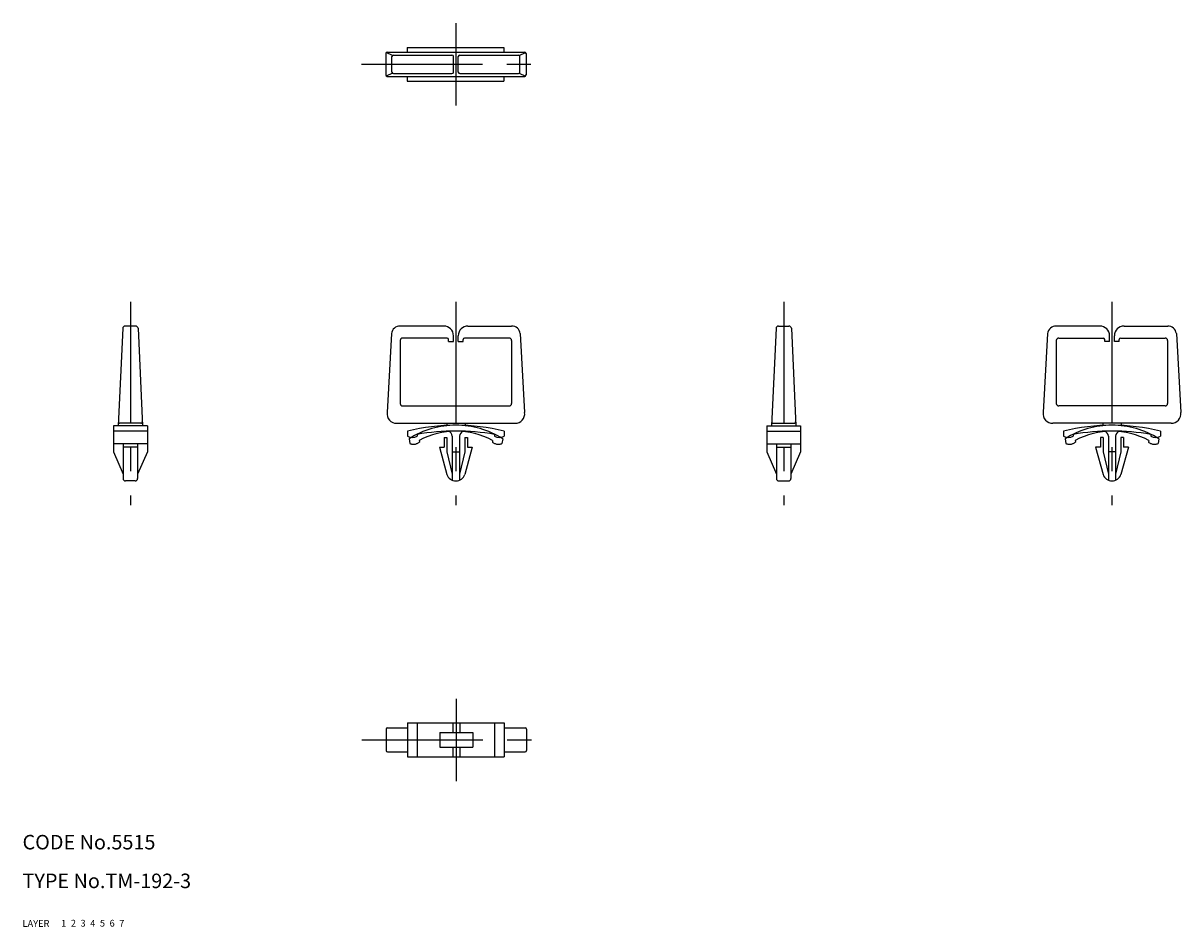
# Model space of a CAD drawing. Extents: x 10 to 249, y 10 to 197.
import ezdxf

# ---------------------------------------------------------------- set-up
doc = ezdxf.new("R2010")
doc.units = 0
doc.header["$LTSCALE"] = 20
doc.header["$MEASUREMENT"] = 0
for name, pattern in [('CENTER', [2, 1.25, -0.25, 0.25, -0.25]), ('DASHED', [0.75, 0.5, -0.25]), ('PHANTOM', [2.5, 1.25, -0.25, 0.25, -0.25, 0.25, -0.25])]:
    doc.linetypes.add(name, pattern=pattern)
for name, color, linetype in [('1', 7, 'CONTINUOUS'), ('2', 4, 'CONTINUOUS'), ('3', 2, 'DASHED'), ('4', 1, 'CENTER'), ('5', 6, 'PHANTOM'), ('6', 5, 'CONTINUOUS'), ('7', 3, 'CONTINUOUS')]:
    doc.layers.add(name, color=color, linetype=linetype)

msp = doc.modelspace()

# ---------------------------------------------------------------- linework, layer by layer
at = {"layer": '1', "linetype": 'Continuous'}
for p, q in [((89.425532, 191.72947), (109.425532, 191.72947)), ((89.425532, 191.72947), (89.425532, 190.72947)), ((109.425532, 191.72947), (109.425532, 190.72947)), ((85.020608, 190.42947), (85.020608, 186.02947)), ((86.432114, 190.071987), (85.144014, 190.671987)), ((85.320608, 190.72947), (113.720608, 190.72947)), ((86.308708, 186.62947), (86.308708, 189.82947)), ((86.608708, 190.12947), (98.720632, 190.12947)), ((99.020632, 186.62947), (99.020632, 189.82947)), ((100.020632, 186.62947), (100.020632, 189.82947)), ((100.320632, 190.12947), (112.432555, 190.12947)), ((112.609101, 190.071987), (113.897202, 190.671987)), ((112.732555, 186.62947), (112.732555, 189.82947)), ((114.020608, 190.42947), (114.020608, 186.02947)), ((86.432114, 186.386953), (85.144014, 185.786953)), ((85.320608, 185.72947), (113.720608, 185.72947)), ((86.608708, 186.32947), (98.720632, 186.32947)), ((89.425532, 185.72947), (89.425532, 184.72947)), ((89.425532, 184.72947), (109.425532, 184.72947)), ((100.320632, 186.32947), (112.432555, 186.32947)), ((109.425532, 185.72947), (109.425532, 184.72947)), ((112.609101, 186.386953), (113.897202, 185.786953)), ((33.369807, 134.144297), (31.195516, 134.144297)), ((97.020632, 134.144297), (88.006061, 134.144297)), ((102.020632, 134.144297), (111.035203, 134.144297)), ((166.155276, 134.144297), (168.329567, 134.144297)), ((232.564211, 134.144297), (223.54964, 134.144297)), ((237.564211, 134.144297), (246.578782, 134.144297)), ((30.697002, 133.682819), (29.782662, 113.558237)), ((33.868321, 133.682819), (34.782662, 113.558237)), ((86.220464, 132.571555), (85.307314, 116.296806)), ((97.720632, 131.644297), (88.520632, 131.644297)), ((99.020632, 130.944297), (99.020632, 132.144297)), ((100.020632, 130.944297), (100.020632, 132.144297)), ((110.520632, 131.644297), (101.320632, 131.644297)), ((112.820799, 132.571555), (113.733949, 116.296806)), ((165.656762, 133.682819), (164.742421, 113.558237)), ((168.828081, 133.682819), (169.742421, 113.558237)), ((221.764044, 132.571555), (220.850894, 116.296806)), ((224.064211, 131.644297), (233.264211, 131.644297)), ((234.564211, 130.944297), (234.564211, 132.144297)), ((235.564211, 130.944297), (235.564211, 132.144297)), ((236.864211, 131.644297), (246.064211, 131.644297)), ((248.364379, 132.571555), (249.277528, 116.296806)), ((88.020632, 131.144297), (88.020632, 118.144297)), ((98.020632, 130.944297), (98.020632, 131.344297)), ((98.020632, 130.944297), (99.020632, 130.944297)), ((100.020632, 130.944297), (101.020632, 130.944297)), ((101.020632, 130.944297), (101.020632, 131.344297)), ((111.020632, 131.144297), (111.020632, 118.144297)), ((223.564211, 131.144297), (223.564211, 118.144297)), ((233.564211, 130.944297), (233.564211, 131.344297)), ((234.564211, 130.944297), (233.564211, 130.944297)), ((236.564211, 130.944297), (235.564211, 130.944297)), ((236.564211, 130.944297), (236.564211, 131.344297)), ((246.564211, 131.144297), (246.564211, 118.144297)), ((88.520632, 117.644297), (110.520632, 117.644297)), ((246.064211, 117.644297), (224.064211, 117.644297)), ((28.782662, 113.558237), (28.782662, 108.144297)), ((35.782662, 113.558237), (28.782662, 113.558237)), ((35.782662, 112.444297), (28.782662, 112.444297)), ((34.446638, 114.044297), (30.118685, 114.044297)), ((35.782662, 113.558237), (35.782662, 108.144297)), ((87.29131, 114.044297), (111.749953, 114.044297)), ((89.520632, 112.444297), (89.520632, 111.423027)), ((97.620632, 114.044297), (97.620632, 113.558237)), ((101.420632, 114.044297), (101.420632, 113.558237)), ((109.520632, 112.444297), (109.520632, 111.423027)), ((163.742421, 113.558237), (170.742421, 113.558237)), ((163.742421, 113.558237), (163.742421, 108.144297)), ((163.742421, 112.444297), (170.742421, 112.444297)), ((165.078445, 114.044297), (169.406398, 114.044297)), ((170.742421, 113.558237), (170.742421, 108.144297)), ((247.293533, 114.044297), (222.83489, 114.044297)), ((225.064211, 112.444297), (225.064211, 111.423027)), ((233.164211, 114.044297), (233.164211, 113.558237)), ((236.964211, 114.044297), (236.964211, 113.558237)), ((245.064211, 112.444297), (245.064211, 111.423027)), ((91.520632, 111.744363), (91.520632, 111.423027)), ((97.120632, 111.143328), (97.670632, 111.143328)), ((97.120632, 111.143328), (97.120632, 109.144297)), ((97.670632, 111.143328), (97.670632, 108.144297)), ((98.770632, 111.383136), (98.770632, 102.294297)), ((100.270632, 111.383136), (100.270632, 102.294297)), ((101.370632, 111.143328), (101.370632, 108.144297)), ((101.370632, 111.143328), (101.920632, 111.143328)), ((101.920632, 111.143328), (101.920632, 109.144297)), ((107.520632, 111.744363), (107.520632, 111.423027)), ((227.064211, 111.744363), (227.064211, 111.423027)), ((232.664211, 111.143328), (232.664211, 109.144297)), ((233.214211, 111.143328), (232.664211, 111.143328)), ((233.214211, 111.143328), (233.214211, 108.144297)), ((234.314211, 111.383136), (234.314211, 102.294297)), ((235.814211, 111.383136), (235.814211, 102.294297)), ((236.914211, 111.143328), (236.914211, 108.144297)), ((237.464211, 111.143328), (236.914211, 111.143328)), ((237.464211, 111.143328), (237.464211, 109.144297)), ((243.064211, 111.744363), (243.064211, 111.423027)), ((35.782662, 109.809803), (28.782662, 109.809803)), ((28.782662, 108.144297), (30.782662, 103.531566)), ((30.782662, 109.809803), (30.782662, 102.644297)), ((33.782662, 109.144297), (30.782662, 109.144297)), ((33.782662, 109.809803), (33.782662, 102.644297)), ((35.782662, 108.144297), (33.782662, 103.531566)), ((96.120632, 109.144297), (97.120632, 109.144297)), ((96.120632, 109.144297), (97.670048, 103.47961)), ((97.670632, 108.144297), (98.770632, 103.531566)), ((98.770632, 108.144297), (100.270632, 108.144297)), ((101.370632, 108.144297), (100.270632, 103.531566)), ((102.920632, 109.144297), (101.371215, 103.47961)), ((101.920632, 109.144297), (102.920632, 109.144297)), ((163.742421, 109.809803), (170.742421, 109.809803)), ((163.742421, 108.144297), (165.742421, 103.531566)), ((165.742421, 109.809803), (165.742421, 102.644297)), ((165.742421, 109.144297), (168.742421, 109.144297)), ((168.742421, 109.809803), (168.742421, 102.644297)), ((170.742421, 108.144297), (168.742421, 103.531566)), ((232.664211, 109.144297), (231.664211, 109.144297)), ((231.664211, 109.144297), (233.213628, 103.47961)), ((233.214211, 108.144297), (234.314211, 103.531566)), ((235.814211, 108.144297), (234.314211, 108.144297)), ((236.914211, 108.144297), (235.814211, 103.531566)), ((238.464211, 109.144297), (236.914795, 103.47961)), ((238.464211, 109.144297), (237.464211, 109.144297)), ((33.282662, 102.144297), (31.282662, 102.144297)), ((166.242421, 102.144297), (168.242421, 102.144297)), ((85.115708, 50.831731), (85.115708, 46.431731)), ((85.415708, 51.131731), (89.520632, 51.131731)), ((89.520632, 52.131731), (109.520632, 52.131731)), ((89.520632, 52.131731), (89.520632, 45.131731)), ((91.520632, 52.131731), (91.520632, 45.131731)), ((98.865708, 52.131731), (98.865708, 50.131731)), ((100.365708, 52.131731), (100.365708, 50.131731)), ((107.520632, 52.131731), (107.520632, 45.131731)), ((109.520632, 52.131731), (109.520632, 45.131731)), ((109.520632, 51.131731), (113.815708, 51.131731)), ((114.115708, 50.831731), (114.115708, 46.431731)), ((96.215708, 50.131731), (96.215708, 47.131731)), ((96.215708, 50.131731), (103.015708, 50.131731)), ((103.015708, 50.131731), (103.015708, 47.131731)), ((85.415708, 46.131731), (89.520632, 46.131731)), ((96.215708, 47.131731), (103.015708, 47.131731)), ((98.865708, 47.131731), (98.865708, 45.131731)), ((100.365708, 47.131731), (100.365708, 45.131731)), ((109.520632, 46.131731), (113.815708, 46.131731)), ((89.520632, 45.131731), (109.520632, 45.131731))]:
    msp.add_line(p, q, dxfattribs=at)
for centre, radius, start, end in [((85.320608, 190.42947), 0.3, 90, 180), ((86.608708, 189.82947), 0.3, 90, 180), ((98.720632, 189.82947), 0.3, 0, 90), ((100.320632, 189.82947), 0.3, 90, 180), ((112.432555, 189.82947), 0.3, 0, 90), ((113.720608, 190.42947), 0.3, 0, 90), ((86.608708, 186.62947), 0.3, 180, 270), ((98.720632, 186.62947), 0.3, 270, 0), ((100.320632, 186.62947), 0.3, 180, 270), ((112.432555, 186.62947), 0.3, 270, 0), ((85.320608, 186.02947), 0.3, 180, 270), ((113.720608, 186.02947), 0.3, 270, 0), ((31.195516, 133.644297), 0.5, 90, 175.58138), ((33.369807, 133.644297), 0.5, 4.41862, 90), ((88.006061, 132.344297), 1.8, 90, 172.746805), ((97.020632, 132.144297), 2, 0, 90), ((102.020632, 132.144297), 2, 90, 180), ((111.035203, 132.344297), 1.8, 7.253195, 90), ((166.155276, 133.644297), 0.5, 90, 175.58138), ((168.329567, 133.644297), 0.5, 4.41862, 90), ((223.54964, 132.344297), 1.8, 90, 172.746805), ((232.564211, 132.144297), 2, 0, 90), ((237.564211, 132.144297), 2, 90, 180), ((246.578782, 132.344297), 1.8, 7.253195, 90), ((88.520632, 131.144297), 0.5, 90, 180), ((97.720632, 131.344297), 0.3, 0, 90), ((101.320632, 131.344297), 0.3, 90, 180), ((110.520632, 131.144297), 0.5, 0, 90), ((224.064211, 131.144297), 0.5, 90, 180), ((233.264211, 131.344297), 0.3, 0, 90), ((236.864211, 131.344297), 0.3, 90, 180), ((246.064211, 131.144297), 0.5, 0, 90), ((88.520632, 118.144297), 0.5, 180, 270), ((110.520632, 118.144297), 0.5, 270, 0), ((224.064211, 118.144297), 0.5, 180, 270), ((246.064211, 118.144297), 0.5, 270, 0), ((87.29131, 116.044297), 2, 172.746805, 270), ((111.749953, 116.044297), 2, 270, 7.253195), ((222.83489, 116.044297), 2, 172.746805, 270), ((247.293533, 116.044297), 2, 270, 7.253195), ((30.118685, 114.344297), 0.3, 177.398612, 270), ((34.446638, 114.344297), 0.3, 270, 2.601388), ((99.520632, 71.377631), 42.266667, 76.314453, 103.685547), ((99.520632, 66.375753), 46.068544, 79.999645, 100.000355), ((165.078445, 114.344297), 0.3, 177.398612, 270), ((169.406398, 114.344297), 0.3, 270, 2.601388), ((235.064211, 71.377631), 42.266667, 76.314453, 103.685547), ((235.064211, 66.375753), 46.068544, 79.999645, 100.000355), ((90.520632, 113.077517), 1.933219, 238.850563, 301.149437), ((97.770632, 111.383136), 1, 0, 81.875273), ((101.270632, 111.383136), 1, 98.124727, 180), ((108.520632, 113.077517), 1.933219, 238.850563, 301.149437), ((226.064211, 113.077517), 1.933219, 238.850563, 301.149437), ((233.314211, 111.383136), 1, 0, 81.875273), ((236.814211, 111.383136), 1, 98.124727, 180), ((244.064211, 113.077517), 1.933219, 238.850563, 301.149437), ((99.520632, 104.094297), 1.95, 198.374356, 341.625644), ((235.064211, 104.094297), 1.95, 198.374356, 341.625644), ((31.282662, 102.644297), 0.5, 180, 270), ((33.282662, 102.644297), 0.5, 270, 0), ((166.242421, 102.644297), 0.5, 180, 270), ((168.242421, 102.644297), 0.5, 270, 0), ((85.415708, 50.831731), 0.3, 90, 180), ((113.815708, 50.831731), 0.3, 0, 90), ((85.415708, 46.431731), 0.3, 180, 270), ((113.815708, 46.431731), 0.3, 270, 0)]:
    msp.add_arc(centre, radius, start, end, dxfattribs=at)
at = {"layer": '4', "linetype": 'CENTER'}
for p, q in [((99.520608, 196.72947), (99.520608, 179.72947)), ((80.020608, 188.22947), (119.020608, 188.22947)), ((32.282662, 139.144297), (32.282662, 97.144297)), ((99.520632, 139.144297), (99.520632, 97.144297)), ((99.520632, 139.144297), (99.520632, 97.144297)), ((167.242421, 139.144297), (167.242421, 97.144297)), ((235.064211, 139.144297), (235.064211, 97.144297)), ((235.064211, 139.144297), (235.064211, 97.144297)), ((99.615708, 57.131731), (99.615708, 40.131731)), ((80.115708, 48.631731), (119.115708, 48.631731))]:
    msp.add_line(p, q, dxfattribs=at)
at = {"layer": '5', "linetype": 'PHANTOM'}
for p, q in [((89.838908, 110.868647), (90.001386, 109.860383)), ((91.92479, 110.495814), (91.975913, 110.17857)), ((107.116473, 110.495814), (107.06535, 110.17857)), ((109.202355, 110.868647), (109.039877, 109.860383)), ((225.382488, 110.868647), (225.544966, 109.860383)), ((227.46837, 110.495814), (227.519493, 110.17857)), ((242.660052, 110.495814), (242.60893, 110.17857)), ((244.745935, 110.868647), (244.583457, 109.860383))]:
    msp.add_line(p, q, dxfattribs=at)
for centre, radius, start, end in [((99.520632, 95.371106), 18.273191, 58.00589, 121.99411), ((99.520632, 96.534793), 15.893612, 61.450497, 118.549503), ((235.064211, 95.371106), 18.273191, 58.00589, 121.99411), ((235.064211, 96.534793), 15.893612, 61.450497, 118.549503), ((90.725431, 111.652894), 1.933219, 248.004845, 310.303718), ((108.315832, 111.652894), 1.933219, 229.696282, 291.995155), ((226.269011, 111.652894), 1.933219, 248.004845, 310.303718), ((243.859412, 111.652894), 1.933219, 229.696282, 291.995155)]:
    msp.add_arc(centre, radius, start, end, dxfattribs=at)

# ---------------------------------------------------------------- texts
at = {"layer": '1', "linetype": 'Continuous'}
for s, p in [('LAYER', (10, 10)), ('1', (17.979511, 10.048737))]:
    msp.add_text(s, height=1.4, dxfattribs=at).set_placement(p)
at = {"layer": '2', "linetype": 'Continuous'}
msp.add_text('2', height=1.4, dxfattribs=at).set_placement((19.979511, 10.048737))
at = {"layer": '3', "linetype": 'DASHED'}
msp.add_text('3', height=1.4, dxfattribs=at).set_placement((21.979511, 10.048737))
at = {"layer": '4', "linetype": 'CENTER'}
msp.add_text('4', height=1.4, dxfattribs=at).set_placement((23.979511, 10.048737))
at = {"layer": '5', "linetype": 'PHANTOM'}
msp.add_text('5', height=1.4, dxfattribs=at).set_placement((25.979511, 10.048737))
at = {"layer": '6', "linetype": 'Continuous'}
msp.add_text('6', height=1.4, dxfattribs=at).set_placement((27.979511, 10.048737))
at = {"layer": '7', "linetype": 'Continuous'}
for s, height, p in [('CODE No.5515', 3, (10, 26)), ('TYPE No.TM-192-3', 3, (10, 18)), ('7', 1.4, (29.979511, 10.048737))]:
    msp.add_text(s, height=height, dxfattribs=at).set_placement(p)

doc.saveas('drawing.dxf')
